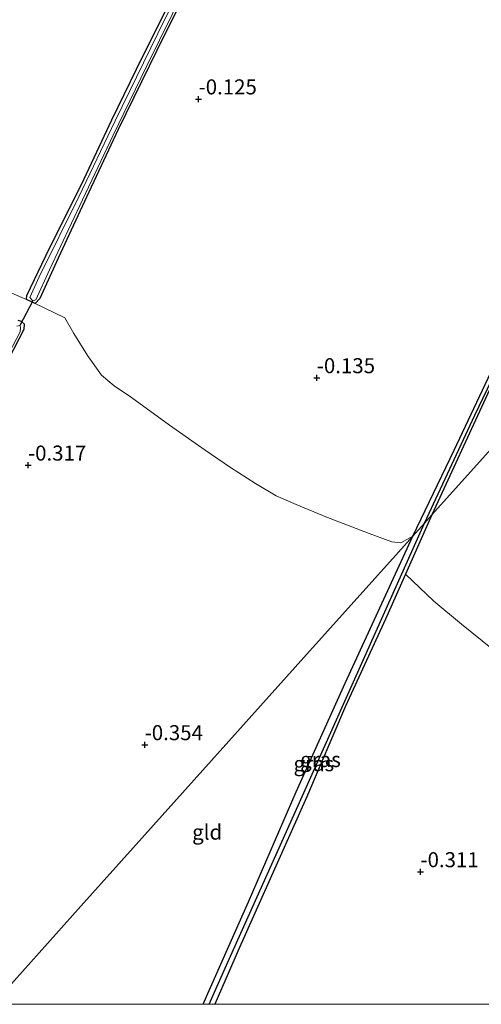
# Model space of a CAD drawing. Units: metres. Extents: x 149994 to 155095, y 474998 to 481251.
# Drawn here: x 153624 to 153701, y 475000 to 475164 of the extents above; entities that cross this region are included whole.
import ezdxf
from ezdxf.enums import TextEntityAlignment as Align

# ---------------------------------------------------------------- set-up
doc = ezdxf.new("R2010")
doc.units = ezdxf.units.M
doc.layers.get('0').update_dxf_attribs({"lineweight": 25})
for name, color, linetype in [('B-ME-GW-HOOGTEPUNT-S-B1', 10, 'Continuous'), ('B-ME-GW-INSTEEKWATERGANG-L-B1', 10, 'Continuous'), ('B-ME-GW-WATERGANG-GREPPEL-L-B1', 10, 'Continuous'), ('B-ME-KW-DUIKER-L-B1', 10, 'Continuous')]:
    doc.layers.add(name, color=color, linetype=linetype)
for name, color, linetype, lineweight in [('B-ME-IE-GRASLAND-GV-B6', 93, 'Continuous', 18), ('B-ME-IE-GRONDWERKLIJN-GROND_INGERICHT-GV-B6', 253, 'Continuous', 18), ('B-ME-IE-HULPGEOMETRIE-L-B1', 53, 'Continuous', 18), ('B-ME-OG-WATER-GV-B6', 153, 'Continuous', 18)]:
    doc.layers.add(name, color=color, linetype=linetype, lineweight=lineweight)
doc.styles.add('NLCS-ISO', font='NLCS-ISO.TTF')

# ---------------------------------------------------------------- blocks, each defined once
blk = doc.blocks.new('d26dz_FeatureWriter_4_48_FMEBLOCK2')
at = {"layer": 'B-ME-GW-INSTEEKWATERGANG-L-B1'}
blk.add_line((-34.63, -38.19, -0.55), (-33.57, -38.99, -0.54), dxfattribs=at)
blk.add_polyline3d([(-0.32, -38.99, -0.45), (0.27, -37.7, -0.45), (7.22, -21.93, -0.54), (15.17, -3.59, -0.44), (23.37, 14.49, -0.31), (34.63, 38.99, -0.41)], dxfattribs=at)
blk = doc.blocks.new('hoogtepunt')
for p, q in [((-0.5, 0), (0.5, 0)), ((0, 0.5), (0, -0.5))]:
    blk.add_line(p, q)

msp = doc.modelspace()

# ---------------------------------------------------------------- linework, layer by layer
at = {"layer": 'B-ME-GW-INSTEEKWATERGANG-L-B1'}
for points in [[(153689.881, 475077.98, -0.406), (153696.762, 475092.307, -0.349), (153704.763, 475109.195, -0.268), (153712.614, 475125.505, -0.268), (153720.357, 475141.197, -0.309), (153729.238, 475159.008, -0.268), (153736.512, 475173.704, -0.251), (153741.256, 475182.802, -0.227), (153743.615, 475187.043, -0.268), (153745.439, 475189.63, -0.28), (153744.456, 475186.161, -0.297)], [(153744.456, 475186.161, -0.297), (153738.384, 475174.324, -0.332), (153730.015, 475157.386, -0.384), (153718.617, 475135.084, -0.349), (153709.506, 475116.611, -0.367), (153702.279, 475101.629, -0.355), (153693.054, 475081.515, -0.412)], [(153652.713, 475169.923, -0.244), (153647.217, 475158.858, -0.287), (153640.787, 475145.68, -0.29), (153635.892, 475135.245, -0.319), (153630.804, 475124.273, -0.276)], [(153630.804, 475124.273, -0.276), (153627.746, 475117.534, -0.177), (153626.945, 475116.735, -0.212), (153625.495, 475117.356, -0.223), (153625.56, 475118.055, -0.258), (153629.369, 475125.92, -0.279), (153634.65, 475136.549, -0.316), (153639.744, 475147.275, -0.305), (153644.881, 475157.92, -0.29), (153649.227, 475166.475, -0.261)], [(153622.562, 475107.509, -0.431), (153625.149, 475112.443, -0.247), (153625.161, 475113.271, -0.211), (153624.69, 475113.689, -0.195), (153624.112, 475113.866, -0.179)], [(153693.054, 475081.515, -0.412), (153688.658, 475071.658, -0.41), (153685.295, 475064.116, -0.408), (153678.673, 475049.648, -0.459), (153672.174, 475034.441, -0.547), (153660.753, 475008.983, -0.614), (153656.8589, 475000, -0.5739)]]:
    msp.add_polyline3d(points, dxfattribs=at)
at = {"layer": 'B-ME-GW-WATERGANG-GREPPEL-L-B1'}
for points in [[(153691.818, 475080.138, -0.939), (153700.191, 475098.092, -0.9), (153709.955, 475118.426, -0.9), (153719.648, 475138.267, -0.9), (153731.222, 475161.763, -0.842), (153739.829, 475179.035, -0.703), (153744.001, 475186.355, -0.691)], [(153655.9221, 475000, -1.141), (153659.296, 475007.533, -1.122), (153670.251, 475031.989, -1.061), (153691.818, 475080.138, -0.939)]]:
    msp.add_polyline3d(points, dxfattribs=at)
at = {"layer": 'B-ME-IE-GRASLAND-GV-B6'}
for points in [[(153744.001, 475186.355, -0.691), (153739.829, 475179.035, -0.703), (153731.222, 475161.763, -0.842), (153719.648, 475138.267, -0.9), (153709.955, 475118.426, -0.9), (153700.191, 475098.092, -0.9), (153691.818, 475080.138, -0.939), (153689.881, 475077.98, -0.406), (153696.762, 475092.307, -0.349), (153704.763, 475109.195, -0.268), (153712.614, 475125.505, -0.268), (153720.357, 475141.197, -0.309), (153729.238, 475159.008, -0.268), (153736.512, 475173.704, -0.251), (153741.256, 475182.802, -0.227), (153743.615, 475187.043, -0.268), (153745.439, 475189.63, -0.28), (153744.001, 475186.355, -0.691)], [(153744.456, 475186.161, -0.297), (153738.384, 475174.324, -0.332), (153730.015, 475157.386, -0.384), (153718.617, 475135.084, -0.349), (153709.506, 475116.611, -0.367), (153702.279, 475101.629, -0.355), (153693.054, 475081.515, -0.412), (153691.818, 475080.138, -0.939), (153700.191, 475098.092, -0.9), (153709.955, 475118.426, -0.9), (153719.648, 475138.267, -0.9), (153731.222, 475161.763, -0.842), (153739.829, 475179.035, -0.703), (153744.001, 475186.355, -0.691), (153745.439, 475189.63, -0.28), (153744.456, 475186.161, -0.297)], [(153654.562, 475176.12, -0.78), (153647.385, 475161.652, -0.78), (153640.291, 475147.103, -0.78), (153634.238, 475134.488, -0.78), (153627.628, 475121.161, -0.78), (153626.091, 475117.699, -0.78), (153626.555, 475117.177, -0.78), (153627.085, 475117.313, -0.78), (153629.344, 475122.29, -0.78), (153634.866, 475133.97, -0.78), (153639.939, 475144.716, -0.78), (153645.528, 475156.172, -0.78), (153651.997, 475169.393, -0.78)], [(153652.713, 475169.923, -0.244), (153647.217, 475158.858, -0.287), (153640.787, 475145.68, -0.29), (153635.892, 475135.245, -0.319), (153630.804, 475124.273, -0.276)], [(153630.804, 475124.273, -0.276), (153627.746, 475117.534, -0.177), (153626.945, 475116.735, -0.212), (153625.495, 475117.356, -0.223), (153625.56, 475118.055, -0.258), (153629.369, 475125.92, -0.279), (153634.65, 475136.549, -0.316), (153639.744, 475147.275, -0.305), (153644.881, 475157.92, -0.29), (153649.227, 475166.475, -0.261)], [(153624.112, 475113.866, -0.179), (153624.69, 475113.689, -0.195), (153625.161, 475113.271, -0.211), (153625.149, 475112.443, -0.247), (153622.562, 475107.509, -0.431)], [(153622.494, 475108.247, -1.162), (153624.473, 475111.988, -1.162), (153624.519, 475112.721, -1.16), (153624.4, 475113.052, -1.16), (153623.909, 475112.929, -1.16)], [(153655.9221, 475000, -1.141), (153659.296, 475007.533, -1.122), (153670.251, 475031.989, -1.061), (153691.818, 475080.138, -0.939), (153693.054, 475081.515, -0.412), (153688.658, 475071.658, -0.41), (153685.295, 475064.116, -0.408), (153678.673, 475049.648, -0.459), (153672.174, 475034.441, -0.547), (153660.753, 475008.983, -0.614), (153656.8589, 475000, -0.5739), (153655.9221, 475000, -1.141)], [(153654.926, 475000, -0.452), (153655.513, 475001.291, -0.451), (153662.464, 475017.06, -0.542), (153670.413, 475035.396, -0.439), (153678.621, 475053.485, -0.312), (153689.881, 475077.98, -0.406), (153691.818, 475080.138, -0.939), (153670.251, 475031.989, -1.061), (153659.296, 475007.533, -1.122), (153655.9221, 475000, -1.141), (153654.926, 475000, -0.452)]]:
    msp.add_polyline3d(points, dxfattribs=at)
at = {"layer": 'B-ME-IE-GRONDWERKLIJN-GROND_INGERICHT-GV-B6'}
for points in [[(153649.227, 475166.475, -0.261), (153644.881, 475157.92, -0.29), (153639.744, 475147.275, -0.305), (153634.65, 475136.549, -0.316), (153629.369, 475125.92, -0.279), (153625.56, 475118.055, -0.258), (153625.495, 475117.356, -0.223), (153622.317, 475118.74, -0.223), (153619.257, 475121.429, -0.223), (153613.148, 475124.309, -0.229), (153605.255, 475128.208, -0.229), (153602.354, 475130.023, -0.227), (153599.788, 475132.236, -0.227), (153597.546, 475134.858, -0.227), (153596.403, 475137.608, -0.226), (153594.42, 475141.562, -0.226), (153592.785, 475144.018, -0.226), (153589.979, 475147.5, -0.107), (153591.298, 475150.448, -0.186), (153594.187, 475156.664, -0.227), (153597.57, 475163.315, -0.233), (153602.352, 475172.384, -0.231)], [(153704.763, 475109.195, -0.268), (153696.762, 475092.307, -0.349), (153689.881, 475077.98, -0.406), (153687.889, 475076.852, -0.406), (153686.351, 475076.99, -0.375), (153682.593, 475078.422, -0.375), (153675.373, 475081.185, -0.374), (153670.418, 475083.233, -0.374), (153667.121, 475084.686, -0.374), (153663.646, 475086.727, -0.374), (153659.519, 475089.42, -0.374), (153655.259, 475092.311, -0.374), (153649.316, 475096.425, -0.374), (153642.984, 475101.077, -0.374), (153640.14, 475103, -0.374), (153638.008, 475104.795, -0.374), (153635.671, 475108.066, -0.374), (153633.421, 475111.719, -0.374), (153631.926, 475114.296, -0.374), (153626.945, 475116.735, -0.212), (153627.746, 475117.534, -0.177), (153630.804, 475124.273, -0.276), (153635.892, 475135.245, -0.319), (153640.787, 475145.68, -0.29), (153647.217, 475158.858, -0.287), (153652.713, 475169.923, -0.244)], [(153622.317, 475118.74, -0.223), (153625.495, 475117.356, -0.223)], [(153625.495, 475117.356, -0.223), (153626.945, 475116.735, -0.212), (153631.926, 475114.296, -0.374), (153633.421, 475111.719, -0.374), (153635.671, 475108.066, -0.374), (153638.008, 475104.795, -0.374), (153640.14, 475103, -0.374), (153642.984, 475101.077, -0.374), (153649.316, 475096.425, -0.374), (153655.259, 475092.311, -0.374), (153659.519, 475089.42, -0.374), (153663.646, 475086.727, -0.374), (153667.121, 475084.686, -0.374), (153670.418, 475083.233, -0.374), (153675.373, 475081.185, -0.374), (153682.593, 475078.422, -0.375), (153686.351, 475076.99, -0.375), (153687.889, 475076.852, -0.406), (153689.881, 475077.98, -0.406), (153687.472, 475075.295, -0.35), (153671.705, 475057.728, -0.4), (153653.443, 475037.381, -0.454), (153634.54, 475016.319, -0.449), (153620.615, 475000.804, -0.546)], [(153622.562, 475107.509, -0.431), (153625.149, 475112.443, -0.247), (153625.161, 475113.271, -0.211), (153624.69, 475113.689, -0.195), (153624.112, 475113.866, -0.179)], [(153701.952, 475091.429, -0.226), (153693.054, 475081.515, -0.412), (153702.279, 475101.629, -0.355)], [(153706.284, 475056.616, -0.399), (153697.995, 475063.313, -0.423), (153693.346, 475067.122, -0.415), (153688.658, 475071.658, -0.41), (153693.054, 475081.515, -0.412), (153701.952, 475091.429, -0.226)], [(153621.6763, 475000, -0.5419), (153620.615, 475000.804, -0.546), (153634.54, 475016.319, -0.449), (153653.443, 475037.381, -0.454), (153671.705, 475057.728, -0.4), (153687.472, 475075.295, -0.35), (153689.881, 475077.98, -0.406), (153678.621, 475053.485, -0.312), (153670.413, 475035.396, -0.439), (153662.464, 475017.06, -0.542), (153655.513, 475001.291, -0.451), (153654.926, 475000, -0.452), (153621.6763, 475000, -0.5419)], [(153656.8589, 475000, -0.5739), (153660.753, 475008.983, -0.614), (153672.174, 475034.441, -0.547), (153678.673, 475049.648, -0.459), (153685.295, 475064.116, -0.408), (153688.658, 475071.658, -0.41), (153693.346, 475067.122, -0.415), (153697.995, 475063.313, -0.423), (153706.284, 475056.616, -0.399), (153724.843, 475043.286, -0.238), (153735.89, 475035.288, -0.199), (153740.122, 475032.298, -0.199), (153742.398, 475031.264, -0.2), (153746.463, 475030.427, -0.2), (153752.121, 475029.473, -0.058), (153748.122, 475020.913, 0.003), (153738.685, 475000.995, -0.123), (153738.2385, 475000, -0.122), (153656.8589, 475000, -0.5739)]]:
    msp.add_polyline3d(points, dxfattribs=at)
at = {"layer": 'B-ME-IE-HULPGEOMETRIE-L-B1'}
msp.add_polyline3d([(153619.8943, 475000, -1.167), (153620.249, 475000.395, -1.167), (153620.615, 475000.804, -0.546), (153634.54, 475016.319, -0.449), (153653.443, 475037.381, -0.454), (153671.705, 475057.728, -0.4), (153687.472, 475075.295, -0.35), (153689.881, 475077.98, -0.406), (153691.818, 475080.138, -0.939), (153693.054, 475081.515, -0.412), (153701.952, 475091.429, -0.226), (153728.837, 475121.384, -0.042), (153747.716, 475142.419, 0.046), (153769.853, 475167.085, 0.229), (153780.106, 475178.509, 0.441), (153780.704, 475179.174, 1.108), (153782.447, 475181.117, 1.156), (153784.389, 475183.281, -0.28), (153790.972, 475190.615, -0.28), (153913.415, 475327.041, -0.28)], dxfattribs=at)
at = {"layer": 'B-ME-KW-DUIKER-L-B1'}
msp.add_line((153626.555, 475117.177, -0.78), (153624.4, 475113.052, -1.16), dxfattribs=at)
at = {"layer": 'B-ME-OG-WATER-GV-B6'}
for points in [[(153651.997, 475169.393, -0.78), (153645.528, 475156.172, -0.78), (153639.939, 475144.716, -0.78), (153634.866, 475133.97, -0.78), (153629.344, 475122.29, -0.78), (153627.085, 475117.313, -0.78), (153626.555, 475117.177, -0.78), (153626.091, 475117.699, -0.78), (153627.628, 475121.161, -0.78), (153634.238, 475134.488, -0.78), (153640.291, 475147.103, -0.78), (153647.385, 475161.652, -0.78), (153654.562, 475176.12, -0.78)], [(153623.909, 475112.929, -1.16), (153624.4, 475113.052, -1.16), (153624.519, 475112.721, -1.16), (153624.473, 475111.988, -1.162), (153622.494, 475108.247, -1.162)]]:
    msp.add_polyline3d(points, dxfattribs=at)

# ---------------------------------------------------------------- block references
at = {"layer": 'B-ME-GW-HOOGTEPUNT-S-B1', "rotation": 90}
for p in [(153654.184, 475150.749, -0.125), (153654.184, 475150.749, -0.125), (153673.872, 475104.321, -0.135), (153673.872, 475104.321, -0.135), (153625.767, 475089.767, -0.317), (153625.767, 475089.767, -0.317), (153645.2, 475043.204, -0.354), (153645.2, 475043.204, -0.354), (153691.139, 475022.051, -0.311), (153691.139, 475022.051, -0.311)]:
    msp.add_blockref('hoogtepunt', p, dxfattribs=at)
at = {"layer": 'B-ME-GW-INSTEEKWATERGANG-L-B1'}
msp.add_blockref('d26dz_FeatureWriter_4_48_FMEBLOCK2', (153655.248, 475038.99), dxfattribs=at)

# ---------------------------------------------------------------- texts
at = {"layer": 'B-ME-GW-HOOGTEPUNT-S-B1', "ltscale": 0.2, "style": 'NLCS-ISO'}
for s, p in [('-0.125', (153654.184, 475150.749, -0.125)), ('-0.125', (153654.184, 475150.749, -0.125)), ('-0.135', (153673.872, 475104.321, -0.135)), ('-0.135', (153673.872, 475104.321, -0.135)), ('-0.317', (153625.767, 475089.767, -0.317)), ('-0.317', (153625.767, 475089.767, -0.317)), ('-0.354', (153645.2, 475043.204, -0.354)), ('-0.354', (153645.2, 475043.204, -0.354)), ('-0.311', (153691.139, 475022.051, -0.311)), ('-0.311', (153691.139, 475022.051, -0.311))]:
    msp.add_text(s, height=2.5, dxfattribs=at).set_placement(p, align=Align.BOTTOM_LEFT)
at = {"layer": 'B-ME-IE-GRASLAND-GV-B6', "ltscale": 0.2, "style": 'NLCS-ISO'}
for p in [(153674.4881, 475040.7575), (153673.372, 475040.069)]:
    msp.add_text('gras', height=2.5, dxfattribs=at).set_placement(p, align=Align.MIDDLE_CENTER)
at = {"layer": 'B-ME-IE-GRONDWERKLIJN-GROND_INGERICHT-GV-B6', "ltscale": 0.2, "style": 'NLCS-ISO'}
msp.add_text('gld', height=2.5, dxfattribs=at).set_placement((153655.6112, 475028.6722), align=Align.MIDDLE_CENTER)

doc.saveas('drawing.dxf')
